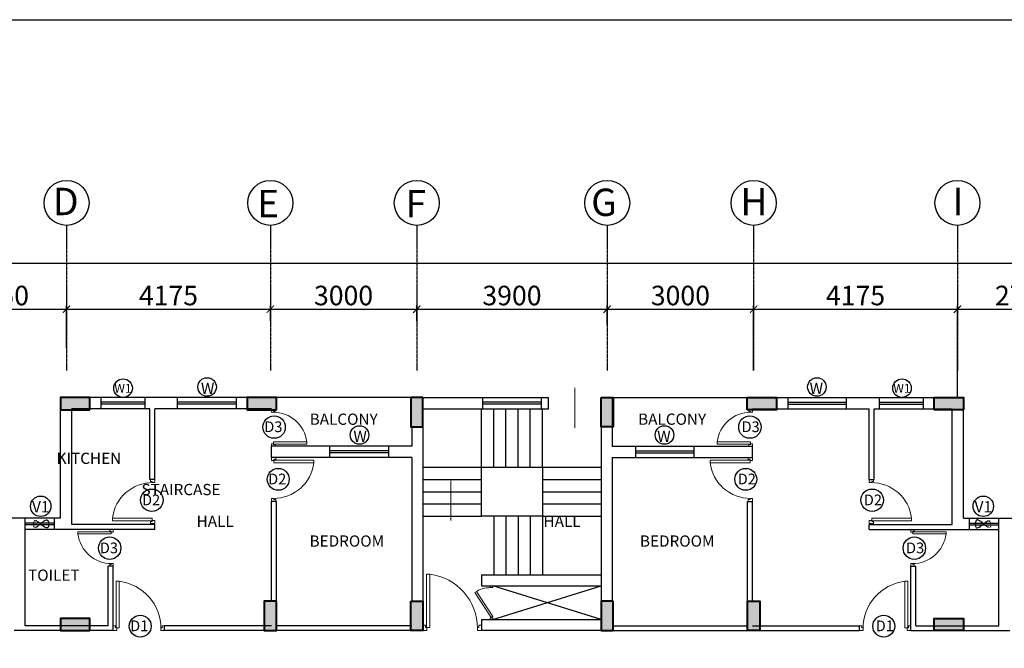
# Model space of a CAD drawing. Units: millimetres. Extents: x 321014 to 13971002, y 2584282 to 3020665.
# Drawn here: x 547630 to 567800, y 2915989 to 2928864 of the extents above; entities that cross this region are included whole.
import ezdxf

# ---------------------------------------------------------------- set-up
doc = ezdxf.new("R2010")
doc.units = ezdxf.units.MM
doc.header["$MEASUREMENT"] = 0
doc.header["$PDMODE"] = 35
doc.header["$PDSIZE"] = -1
doc.linetypes.add('HIDDEN2', pattern=[0.1875, 0.125, -0.0625])
doc.linetypes.add('PHANTOM2', pattern=[1.25, 0.625, -0.125, 0.125, -0.125, 0.125, -0.125])
for name, color, linetype, lineweight in [('COLUMN', 6, 'Continuous', 40), ('DOORS', 8, 'Continuous', 13), ('Text', 7, 'Continuous', 0), ('WALL', 4, 'Continuous', 30)]:
    doc.layers.add(name, color=color, linetype=linetype, lineweight=lineweight)
doc.layers.add('GRID', color=1, linetype='Continuous')
doc.layers.add('Legend Text', color=1, linetype='Continuous')
doc.styles.add('ARIAL', font='Arial')
doc.styles.add('RS', font='swiss.ttf')
doc.styles.get("Standard").update_dxf_attribs({"font": 'arial.ttf'})
doc.dimstyles.new('Darashaw', dxfattribs={"dimtxt": 400, "dimasz": 150, "dimexe": 75, "dimexo": 75, "dimgap": 75, "dimtad": 1, "dimdec": 0, "dimzin": 0, "dimdsep": 46, "dimtxsty": 'RS', "dimblk": 'ARCHTICK', "dimcen": 0.09, "dimdle": 75, "dimclrd": 8, "dimclre": 8, "dimclrt": 256, "dimadec": 0, "dimazin": 0, "dimtfac": 1, "dimtdec": 0, "dimtofl": 0, "dimtmove": 1, "dimatfit": 3, "dimfxl": 1, "dimtolj": 1, "dimtzin": 0, "dimarcsym": 0})

# ---------------------------------------------------------------- blocks, each defined once
blk = doc.blocks.new('A$C2E8C6490')
at = {"linetype": 'Continuous'}
h = blk.add_hatch(color=8, dxfattribs=at)
h.dxf.hatch_style = 1
h.paths.add_polyline_path([(0, 0.6), (0.25, 0.6), (0.25, 0), (0, 0)])
at = {"layer": 'COLUMN', "color": 3, "linetype": 'Continuous'}
blk.add_lwpolyline([(0, 0.6), (0.25, 0.6), (0.25, 0), (0, 0)], close=True, dxfattribs=at)
blk = doc.blocks.new('D12')
at = {"layer": 'DOORS', "ltscale": 0.5}
for p, q in [((-1.94, -31.72), (-34.62, -31.72)), ((-34.62, -33.89), (-1.94, -33.89)), ((-1.94, -31.72), (-1.94, -33.89))]:
    blk.add_line(p, q, dxfattribs=at)
at = {"layer": 'DOORS'}
blk.add_line((-34.62, -31.73), (-34.62, -33.89), dxfattribs=at)
for points in [[(0, 0), (-3.43, 0), (-3.43, -1.68), (-1.94, -1.68), (-1.94, -2.5), (0, -2.5), (0, -2.5), (0, 0)], [(0, -36), (-3.43, -36), (-3.43, -34.32), (-1.94, -34.32), (-1.94, -33.5), (0, -33.5), (0, -33.5), (0, -36)]]:
    blk.add_lwpolyline(points, dxfattribs=at)
at = {"layer": 'DOORS', "ltscale": 0.5}
blk.add_arc((-1.62, -35.73), 33.24, 89.56454, 173.07328, dxfattribs=at)
blk = doc.blocks.new('_ArchTick')
at = {"color": 0, "linetype": 'ByBlock', "const_width": 0.15}
blk.add_lwpolyline([(-0.5, -0.5), (0.5, 0.5)], dxfattribs=at)
blk = doc.blocks.new('*D6')
at = {"color": 8, "lineweight": -2, "transparency": 16777216}
for p, q in [((548515, 2922935), (552840, 2922935)), ((548590, 2922696), (548590, 2923010)), ((552765, 2922696), (552765, 2923010))]:
    blk.add_line(p, q, dxfattribs=at)
at = {"layer": 'Defpoints', "color": 0, "transparency": 16777216}
for p in [(552765, 2922935), (548590, 2922621, 0), (552765, 2922621)]:
    blk.add_point(p, dxfattribs=at)
at = {"color": 8, "lineweight": -2, "transparency": 16777216, "xscale": 150, "yscale": 150, "zscale": 150, "rotation": 180}
blk.add_blockref('_ArchTick', (548590, 2922935), dxfattribs=at)
at = {"color": 8, "lineweight": -2, "transparency": 16777216, "xscale": 150, "yscale": 150, "zscale": 150}
blk.add_blockref('_ArchTick', (552765, 2922935), dxfattribs=at)
at = {"transparency": 16777216, "insert": (550678, 2923215), "char_height": 400, "attachment_point": 5, "style": 'RS'}
blk.add_mtext('\\A1;4175', dxfattribs=at)
blk = doc.blocks.new('*D7')
at = {"color": 8, "lineweight": -2, "transparency": 16777216}
for p, q in [((552690, 2922935), (555840, 2922935)), ((552765, 2922696), (552765, 2923010)), ((555765, 2922696), (555765, 2923010))]:
    blk.add_line(p, q, dxfattribs=at)
at = {"layer": 'Defpoints', "color": 0, "transparency": 16777216}
for p in [(555765, 2922935), (552765, 2922621), (555765, 2922621)]:
    blk.add_point(p, dxfattribs=at)
at = {"color": 8, "lineweight": -2, "transparency": 16777216, "xscale": 150, "yscale": 150, "zscale": 150, "rotation": 180}
blk.add_blockref('_ArchTick', (552765, 2922935), dxfattribs=at)
at = {"color": 8, "lineweight": -2, "transparency": 16777216, "xscale": 150, "yscale": 150, "zscale": 150}
blk.add_blockref('_ArchTick', (555765, 2922935), dxfattribs=at)
at = {"transparency": 16777216, "insert": (554265, 2923215), "char_height": 400, "attachment_point": 5, "style": 'RS'}
blk.add_mtext('\\A1;3000', dxfattribs=at)
blk = doc.blocks.new('*D8')
at = {"color": 8, "lineweight": -2, "transparency": 16777216}
for p, q in [((555690, 2922935), (559740, 2922935)), ((555765, 2922696), (555765, 2923010)), ((559665, 2922696), (559665, 2923010))]:
    blk.add_line(p, q, dxfattribs=at)
at = {"layer": 'Defpoints', "color": 0, "transparency": 16777216}
for p in [(559665, 2922935), (555765, 2922621), (559665, 2922621)]:
    blk.add_point(p, dxfattribs=at)
at = {"color": 8, "lineweight": -2, "transparency": 16777216, "xscale": 150, "yscale": 150, "zscale": 150, "rotation": 180}
blk.add_blockref('_ArchTick', (555765, 2922935), dxfattribs=at)
at = {"color": 8, "lineweight": -2, "transparency": 16777216, "xscale": 150, "yscale": 150, "zscale": 150}
blk.add_blockref('_ArchTick', (559665, 2922935), dxfattribs=at)
at = {"transparency": 16777216, "insert": (557715, 2923215), "char_height": 400, "attachment_point": 5, "style": 'RS'}
blk.add_mtext('\\A1;3900', dxfattribs=at)
blk = doc.blocks.new('*D9')
at = {"color": 8, "lineweight": -2, "transparency": 16777216}
for p, q in [((559590, 2922935), (562740, 2922935)), ((559665, 2922621), (559665, 2923010)), ((562665, 2921682), (562665, 2923010))]:
    blk.add_line(p, q, dxfattribs=at)
at = {"layer": 'Defpoints', "color": 0, "transparency": 16777216}
for p in [(562665, 2922935), (559665, 2922546, 0), (562665, 2921607, 0)]:
    blk.add_point(p, dxfattribs=at)
at = {"color": 8, "lineweight": -2, "transparency": 16777216, "xscale": 150, "yscale": 150, "zscale": 150, "rotation": 180}
blk.add_blockref('_ArchTick', (559665, 2922935), dxfattribs=at)
at = {"color": 8, "lineweight": -2, "transparency": 16777216, "xscale": 150, "yscale": 150, "zscale": 150}
blk.add_blockref('_ArchTick', (562665, 2922935), dxfattribs=at)
at = {"transparency": 16777216, "insert": (561165, 2923215), "char_height": 400, "attachment_point": 5, "style": 'RS'}
blk.add_mtext('\\A1;3000', dxfattribs=at)
blk = doc.blocks.new('*D10')
at = {"color": 8, "lineweight": -2, "transparency": 16777216}
for p, q in [((562590, 2922935), (566915, 2922935)), ((562665, 2921682), (562665, 2923010)), ((566840, 2921682), (566840, 2923010))]:
    blk.add_line(p, q, dxfattribs=at)
at = {"layer": 'Defpoints', "color": 0, "transparency": 16777216}
for p in [(566840, 2922935), (562665, 2921607, 0), (566840, 2921607, 0)]:
    blk.add_point(p, dxfattribs=at)
at = {"color": 8, "lineweight": -2, "transparency": 16777216, "xscale": 150, "yscale": 150, "zscale": 150, "rotation": 180}
blk.add_blockref('_ArchTick', (562665, 2922935), dxfattribs=at)
at = {"color": 8, "lineweight": -2, "transparency": 16777216, "xscale": 150, "yscale": 150, "zscale": 150}
blk.add_blockref('_ArchTick', (566840, 2922935), dxfattribs=at)
at = {"transparency": 16777216, "insert": (564753, 2923215), "char_height": 400, "attachment_point": 5, "style": 'RS'}
blk.add_mtext('\\A1;4175', dxfattribs=at)
blk = doc.blocks.new('*D11')
at = {"color": 8, "lineweight": -2, "transparency": 16777216}
for p, q in [((566765, 2922935), (569665, 2922935)), ((566840, 2921127), (566840, 2923010)), ((569590, 2921127), (569590, 2923010))]:
    blk.add_line(p, q, dxfattribs=at)
at = {"layer": 'Defpoints', "color": 0, "transparency": 16777216}
for p in [(569590, 2922935), (566840, 2921052, 0), (569590, 2921052, 0)]:
    blk.add_point(p, dxfattribs=at)
at = {"color": 8, "lineweight": -2, "transparency": 16777216, "xscale": 150, "yscale": 150, "zscale": 150, "rotation": 180}
blk.add_blockref('_ArchTick', (566840, 2922935), dxfattribs=at)
at = {"color": 8, "lineweight": -2, "transparency": 16777216, "xscale": 150, "yscale": 150, "zscale": 150}
blk.add_blockref('_ArchTick', (569590, 2922935), dxfattribs=at)
at = {"transparency": 16777216, "insert": (568215, 2923215), "char_height": 400, "attachment_point": 5, "style": 'RS'}
blk.add_mtext('\\A1;2750', dxfattribs=at)
blk = doc.blocks.new('*D28')
at = {"color": 8, "lineweight": -2, "transparency": 16777216}
blk.add_line((538590, 2923875), (614940, 2923875), dxfattribs=at)
at = {"layer": 'Defpoints', "color": 0, "transparency": 16777216}
for p in [(538665, 2923875, 0), (614865, 2923875, 0), (614865, 2923875)]:
    blk.add_point(p, dxfattribs=at)
at = {"color": 8, "lineweight": -2, "transparency": 16777216, "xscale": 150, "yscale": 150, "zscale": 150, "rotation": 180}
blk.add_blockref('_ArchTick', (538665, 2923875), dxfattribs=at)
at = {"color": 8, "lineweight": -2, "transparency": 16777216, "xscale": 150, "yscale": 150, "zscale": 150}
blk.add_blockref('_ArchTick', (614865, 2923875), dxfattribs=at)
at = {"transparency": 16777216, "insert": (575135, 2924436), "char_height": 400, "attachment_point": 5, "style": 'RS'}
blk.add_mtext('\\A1;76200', dxfattribs=at)
blk = doc.blocks.new('*D65')
at = {"color": 8, "lineweight": -2, "transparency": 16777216}
for p, q in [((545765, 2922935), (548665, 2922935)), ((545840, 2922145), (545840, 2923010)), ((548590, 2922145), (548590, 2923010))]:
    blk.add_line(p, q, dxfattribs=at)
at = {"layer": 'Defpoints', "color": 0, "transparency": 16777216}
for p in [(548590, 2922935), (545840, 2922070, 0), (548590, 2922070, 0)]:
    blk.add_point(p, dxfattribs=at)
at = {"color": 8, "lineweight": -2, "transparency": 16777216, "xscale": 150, "yscale": 150, "zscale": 150, "rotation": 180}
blk.add_blockref('_ArchTick', (545840, 2922935), dxfattribs=at)
at = {"color": 8, "lineweight": -2, "transparency": 16777216, "xscale": 150, "yscale": 150, "zscale": 150}
blk.add_blockref('_ArchTick', (548590, 2922935), dxfattribs=at)
at = {"transparency": 16777216, "insert": (547215, 2923215), "char_height": 400, "attachment_point": 5, "style": 'RS'}
blk.add_mtext('\\A1;2750', dxfattribs=at)

msp = doc.modelspace()

# ---------------------------------------------------------------- linework, layer by layer
at = {"color": 1, "linetype": 'Continuous'}
for p, q in [((548465.5, 2918651.7, 0), (548465.5, 2921126.7, 0)), ((549295.5, 2921126.7, 0), (548465.5, 2921126.7, 0)), ((549295.5, 2921126.7, 0), (549295.5, 2920896.7, 0)), ((550865.8, 2921126.7, 0), (550195.5, 2921126.7, 0)), ((550195.5, 2921126.7, 0), (550195.5, 2920896.7, 0)), ((550865.8, 2920896.7, 0), (550865.8, 2921126.7, 0)), ((552290.5, 2921126.7, 0), (552065.8, 2921126.7, 0)), ((552065.8, 2921126.7, 0), (552065.8, 2920896.7, 0)), ((555890.5, 2921126.7, 0), (557117.3, 2921126.7, 0)), ((557117.3, 2920896.7, 0), (557117.3, 2921126.7, 0)), ((558317.3, 2921126.7, 0), (558464.3, 2921126.7, 0)), ((558317.3, 2920896.7, 0), (558317.3, 2921126.7, 0)), ((558340.5, 2921126.7, 0), (558327.3, 2921126.7, 0)), ((558464.3, 2920896.7, 0), (558464.3, 2921126.7, 0)), ((559770.5, 2921126.7, 0), (559770.5, 2920126.7, 0)), ((563135.5, 2921126.7, 0), (563365.2, 2921126.7, 0)), ((563365.2, 2921126.7, 0), (563365.2, 2920896.7, 0)), ((564565.2, 2921126.7, 0), (565235.5, 2921126.7, 0)), ((564565.2, 2920896.7, 0), (564565.2, 2921126.7, 0)), ((565235.5, 2921126.7, 0), (565235.5, 2920896.7, 0)), ((566135.5, 2921126.7, 0), (566965.5, 2921126.7, 0)), ((566135.5, 2921126.7, 0), (566135.5, 2920896.7, 0)), ((566965.5, 2918651.7, 0), (566965.5, 2921126.7, 0)), ((548695.5, 2918521.7, 0), (548695.5, 2920896.7, 0)), ((549295.5, 2920896.7, 0), (548695.5, 2920896.7, 0)), ((550295.5, 2920896.7, 0), (550195.5, 2920896.7, 0)), ((550295.5, 2919446.7, 0), (550295.5, 2920896.7, 0)), ((550395.5, 2919446.7, 0), (550395.5, 2920896.7, 0)), ((550865.8, 2920896.7, 0), (550395.5, 2920896.7, 0)), ((552790.5, 2920896.7, 0), (552065.8, 2920896.7, 0)), ((555890.5, 2920896.7, 0), (557117.3, 2920896.7, 0)), ((558317.3, 2920896.7, 0), (558464.3, 2920896.7, 0)), ((559540.5, 2920881.7, 0), (559540.5, 2916951.7, 0)), ((559770.5, 2920881.7, 0), (559770.5, 2920126.7, 0)), ((562640.5, 2920896.7, 0), (563365.2, 2920896.7, 0)), ((564565.2, 2920896.7, 0), (565035.5, 2920896.7, 0)), ((565035.5, 2919446.7, 0), (565035.5, 2920896.7, 0)), ((565135.5, 2919446.7, 0), (565135.5, 2920896.7, 0)), ((565135.5, 2920896.7, 0), (565235.5, 2920896.7, 0)), ((566135.5, 2920896.7, 0), (566735.5, 2920896.7, 0)), ((566735.5, 2918521.7, 0), (566735.5, 2920896.7, 0)), ((555660.5, 2920526.7, 0), (555660.5, 2920126.7, 0)), ((555890.5, 2920526.7, 0), (555890.5, 2916951.7, 0)), ((559770.5, 2920526.7, 0), (559770.5, 2920126.7, 0)), ((552790.5, 2919896.7, 0), (552790.5, 2920126.7, 0)), ((553985.5, 2920126.7, 0), (552790.5, 2920126.7, 0)), ((553985.5, 2919896.7, 0), (553985.5, 2920126.7, 0)), ((555660.5, 2920126.7, 0), (555185.5, 2920126.7, 0)), ((555185.5, 2920126.7, 0), (555185.5, 2919896.7, 0)), ((559770.5, 2920126.7, 0), (560245.5, 2920126.7, 0)), ((560245.5, 2920126.7, 0), (560245.5, 2919896.7, 0)), ((561445.5, 2920126.7, 0), (562640.5, 2920126.7, 0)), ((561445.5, 2919896.7, 0), (561445.5, 2920126.7, 0)), ((562640.5, 2919896.7, 0), (562640.5, 2920126.7, 0)), ((553985.5, 2919896.7, 0), (552790.5, 2919896.7, 0)), ((555660.5, 2919896.7, 0), (555185.5, 2919896.7, 0)), ((555660.5, 2919896.7, 0), (555660.5, 2916951.7, 0)), ((559770.5, 2919896.7, 0), (559770.5, 2916951.7, 0)), ((559770.5, 2919896.7, 0), (560245.5, 2919896.7, 0)), ((561445.5, 2919896.7, 0), (562640.5, 2919896.7, 0)), ((550395.5, 2919446.7, 0), (550295.5, 2919446.7, 0)), ((565035.5, 2919446.7, 0), (565135.5, 2919446.7, 0)), ((552790.5, 2916951.7, 0), (552790.5, 2918996.7, 0)), ((552890.5, 2918996.7, 0), (552790.5, 2918996.7, 0)), ((552890.5, 2916951.7, 0), (552890.5, 2918996.7, 0)), ((562540.5, 2916951.7, 0), (562540.5, 2918996.7, 0)), ((562540.5, 2918996.7, 0), (562640.5, 2918996.7, 0)), ((562640.5, 2916951.7, 0), (562640.5, 2918996.7, 0)), ((547745.5, 2918651.7, 0), (547215.5, 2918651.7, 0)), ((547745.5, 2916451.7, 0), (547745.5, 2918651.7, 0)), ((548465.5, 2918651.7, 0), (548345.5, 2918651.7, 0)), ((548345.5, 2918421.7, 0), (548345.5, 2918651.7, 0)), ((566965.5, 2918651.7, 0), (567085.5, 2918651.7, 0)), ((567085.5, 2918421.7, 0), (567085.5, 2918651.7, 0)), ((567685.5, 2916451.7, 0), (567685.5, 2918651.7, 0)), ((567685.5, 2918651.7, 0), (568215.5, 2918651.7, 0)), ((550395.5, 2918421.7, 0), (548345.5, 2918421.7, 0)), ((550395.5, 2918521.7, 0), (548695.5, 2918521.7, 0)), ((550395.5, 2918421.7, 0), (550395.5, 2918521.7, 0)), ((565035.5, 2918421.7, 0), (565035.5, 2918521.7, 0)), ((565035.5, 2918521.7, 0), (566735.5, 2918521.7, 0)), ((565035.5, 2918421.7, 0), (567085.5, 2918421.7, 0)), ((549445.5, 2916451.7, 0), (549445.5, 2917671.7, 0)), ((549545.5, 2917671.7, 0), (549445.5, 2917671.7, 0)), ((549545.5, 2916351.7, 0), (549545.5, 2917671.7, 0)), ((565885.5, 2916351.7, 0), (565885.5, 2917671.7, 0)), ((565885.5, 2917671.7, 0), (565985.5, 2917671.7, 0)), ((565985.5, 2916451.7, 0), (565985.5, 2917671.7, 0)), ((557090.5, 2917496.7, 0), (559540.5, 2917496.7, 0)), ((557090.5, 2917496.7, 0), (557090.5, 2917266.7, 0)), ((557090.5, 2917266.7, 0), (559540.5, 2917266.7, 0)), ((549445.5, 2916451.7, 0), (547745.5, 2916451.7, 0)), ((552790.5, 2916451.7, 0), (550595.5, 2916451.7, 0)), ((550595.5, 2916351.7, 0), (550595.5, 2916451.7, 0)), ((555660.5, 2916451.7, 0), (552890.5, 2916451.7, 0)), ((557090.5, 2916581.7, 0), (559540.5, 2916581.7, 0)), ((557090.5, 2916581.7, 0), (557090.5, 2916351.7, 0)), ((559790.5, 2916451.7, 0), (562540.5, 2916451.7, 0)), ((562640.5, 2916451.7, 0), (564835.5, 2916451.7, 0)), ((564835.5, 2916351.7, 0), (564835.5, 2916451.7, 0)), ((565985.5, 2916451.7, 0), (567685.5, 2916451.7, 0)), ((549158, 2916351.7, 0), (547515.5, 2916351.7, 0)), ((549545.5, 2916351.7, 0), (547515.5, 2916351.7, 0)), ((555640.5, 2916351.7, 0), (550595.5, 2916351.7, 0)), ((559540.5, 2916351.7, 0), (557090.5, 2916351.7, 0)), ((559790.5, 2916351.7, 0), (564835.5, 2916351.7, 0)), ((565885.5, 2916351.7, 0), (567915.5, 2916351.7, 0)), ((566273, 2916351.7, 0), (567915.5, 2916351.7, 0))]:
    msp.add_line(p, q, dxfattribs=at)
at = {"color": 5, "linetype": 'Continuous'}
for p, q in [((550195.5, 2921126.7, 0), (549295.5, 2921126.7, 0)), ((550195.5, 2921030.7, 0), (549295.5, 2921030.7, 0)), ((552065.8, 2921126.7, 0), (550865.8, 2921126.7, 0)), ((552065.8, 2921030.7, 0), (550865.8, 2921030.7, 0)), ((555660.5, 2921126.7, 0), (552890.5, 2921126.7, 0)), ((557117.3, 2921126.7, 0), (558317.3, 2921126.7, 0)), ((558317.3, 2921030.7, 0), (557117.3, 2921030.7, 0)), ((559770.5, 2921126.7, 0), (562540.5, 2921126.7, 0)), ((563365.2, 2921126.7, 0), (564565.2, 2921126.7, 0)), ((563365.2, 2921030.7, 0), (564565.2, 2921030.7, 0)), ((565235.5, 2921126.7, 0), (566135.5, 2921126.7, 0)), ((565235.5, 2921030.7, 0), (566135.5, 2921030.7, 0)), ((550195.5, 2920990.3, 0), (549295.5, 2920990.3, 0)), ((550195.5, 2920896.7, 0), (549295.5, 2920896.7, 0)), ((552065.8, 2920990.3, 0), (550865.8, 2920990.3, 0)), ((552065.8, 2920896.7, 0), (550865.8, 2920896.7, 0)), ((557090.5, 2919696.7, 0), (557090.5, 2920896.7, 0)), ((558317.3, 2920990.3, 0), (557117.3, 2920990.3, 0)), ((557117.3, 2920896.7, 0), (558317.3, 2920896.7, 0)), ((557340.5, 2919696.7, 0), (557340.5, 2920896.7, 0)), ((557590.5, 2919696.7, 0), (557590.5, 2920896.7, 0)), ((557840.5, 2919696.7, 0), (557840.5, 2920896.7, 0)), ((558090.5, 2919696.7, 0), (558090.5, 2920896.7, 0)), ((558340.5, 2919696.7, 0), (558340.5, 2920896.7, 0)), ((563365.2, 2920990.3, 0), (564565.2, 2920990.3, 0)), ((563365.2, 2920896.7, 0), (564565.2, 2920896.7, 0)), ((565235.5, 2920990.3, 0), (566135.5, 2920990.3, 0)), ((565235.5, 2920896.7, 0), (566135.5, 2920896.7, 0)), ((555185.5, 2920126.7, 0), (553985.5, 2920126.7, 0)), ((555185.5, 2920030.7, 0), (553985.5, 2920030.7, 0)), ((560245.5, 2920126.7, 0), (561445.5, 2920126.7, 0)), ((560245.5, 2920030.7, 0), (561445.5, 2920030.7, 0)), ((555185.5, 2919990.3, 0), (553985.5, 2919990.3, 0)), ((555185.5, 2919896.7, 0), (553985.5, 2919896.7, 0)), ((560245.5, 2919990.3, 0), (561445.5, 2919990.3, 0)), ((560245.5, 2919896.7, 0), (561445.5, 2919896.7, 0)), ((555890.5, 2919696.7, 0), (559540.5, 2919696.7, 0)), ((557090.5, 2918696.7, 0), (557090.5, 2919696.7, 0)), ((557340.5, 2919696.7, 0), (558340.5, 2919696.7, 0)), ((558340.5, 2919696.7, 0), (558340.5, 2918196.7, 0)), ((555890.5, 2919446.7, 0), (557090.5, 2919446.7, 0)), ((558340.5, 2919446.7, 0), (559540.5, 2919446.7, 0)), ((555890.5, 2919196.7, 0), (557090.5, 2919196.7, 0)), ((558340.5, 2919196.7, 0), (559540.5, 2919196.7, 0)), ((555890.5, 2918946.7, 0), (557090.5, 2918946.7, 0)), ((558340.5, 2918946.7, 0), (559540.5, 2918946.7, 0)), ((548345.5, 2918651.7, 0), (547745.5, 2918651.7, 0)), ((555890.5, 2918696.7, 0), (557090.5, 2918696.7, 0)), ((558340.5, 2918696.7, 0), (557090.5, 2918696.7, 0)), ((557340.5, 2918696.7, 0), (557340.5, 2917496.7, 0)), ((557590.5, 2918696.7, 0), (557590.5, 2917496.7, 0)), ((557840.5, 2918696.7, 0), (557840.5, 2917496.7, 0)), ((558090.5, 2918696.7, 0), (558090.5, 2917496.7, 0)), ((558340.5, 2918696.7, 0), (559540.5, 2918696.7, 0)), ((558340.5, 2918696.7, 0), (558340.5, 2917496.7, 0)), ((567085.5, 2918651.7, 0), (567685.5, 2918651.7, 0)), ((548345.5, 2918555.7, 0), (547745.5, 2918555.7, 0)), ((548345.5, 2918515.3, 0), (547745.5, 2918515.3, 0)), ((548345.5, 2918421.7, 0), (547745.5, 2918421.7, 0)), ((567085.5, 2918555.7, 0), (567685.5, 2918555.7, 0)), ((567085.5, 2918515.3, 0), (567685.5, 2918515.3, 0)), ((567085.5, 2918421.7, 0), (567685.5, 2918421.7, 0)), ((559540.5, 2916581.7, 0), (557320.5, 2917266.7, 0)), ((557320.5, 2916581.7, 0), (559540.5, 2917266.7, 0))]:
    msp.add_line(p, q, dxfattribs=at)
at = {"color": 1}
msp.add_lwpolyline([(506856.5, 2928864.5), (715452, 2928864.5), (715452, 2840944), (506856.5, 2840944)], close=True, dxfattribs=at)
at = {"color": 1, "elevation": 0}
for points in [[(559005, 2921354.6, 0, 100, 0), (559005, 2921090.1, 20, 20, 0), (559005, 2920501.9, 50, 50, 0)], [(556465.3, 2919458.1, 0, 100, 0), (556465.3, 2919193.6, 20, 20, 0), (556465.3, 2918605.3, 50, 50, 0)]]:
    msp.add_lwpolyline(points, format="xyseb", dxfattribs=at)
at = {"color": 7}
for centre in [(548590.5, 2925111.8, 0), (552765.5, 2925111.8, 0), (555765.5, 2925111.8, 0), (559665.5, 2925111.8, 0), (562665.5, 2925111.8, 0), (566840.5, 2925111.8, 0)]:
    msp.add_circle(centre, 460.8, dxfattribs=at)
for centre, radius in [((549748.2, 2921316.9, 0), 190.2), ((551469.8, 2921340.9, 0), 190.2), ((563961.2, 2921340.9, 0), 190.2), ((565705.2, 2921316.9, 0), 190.2), ((552842.2, 2920520.8), 229.8), ((562588.8, 2920520.8), 229.8), ((554592.3, 2920358.6), 190.2), ((560838.7, 2920358.6), 190.2), ((552926.8, 2919450.8, 0), 224.5), ((562504.2, 2919450.8, 0), 224.5), ((550338.2, 2919021.8), 229.8), ((565092.8, 2919021.8), 229.8), ((548061.3, 2918898.6), 210.1), ((567369.6, 2918898.6), 210.1), ((549473.7, 2918039.3), 229.8), ((565957.3, 2918039.3), 229.8), ((550100, 2916443.5, 0), 224.5), ((565331, 2916443.5, 0), 224.5)]:
    msp.add_circle(centre, radius)
at = {"linetype": 'HIDDEN2', "ltscale": 0.5}
for points in [[(548089, 2918510.4), (548203.4, 2918458.6), (548203.4, 2918610.2), (547921.9, 2918474.2), (547924, 2918588.8), (548089, 2918510.4)], [(567342, 2918510.4), (567227.6, 2918458.6), (567227.6, 2918610.2), (567509.1, 2918474.2), (567507, 2918588.8), (567342, 2918510.4)]]:
    msp.add_spline(points, degree=3, dxfattribs=at)
at = {"layer": 'DOORS', "color": 253, "ltscale": 0.5}
for p, q in [((556957.1, 2917134.8, 0), (557292, 2916616.9, 0)), ((557320.5, 2916639, 0), (556988.2, 2917153.5, 0)), ((557320.5, 2916639, 0), (557292, 2916616.9, 0))]:
    msp.add_line(p, q, dxfattribs=at)
at = {"layer": 'DOORS', "color": 253, "elevation": 0}
for points in [[(557320.5, 2917266.7), (557270.6, 2917266.7), (557270.6, 2917238.8), (557270.6, 2917238.8), (557270.6, 2917231.5), (557320.5, 2917231.5), (557320.5, 2917266.7)], [(557320.5, 2916581.7), (557270.6, 2916581.7), (557270.6, 2916609.6), (557270.6, 2916609.6), (557270.6, 2916616.5), (557320.5, 2916616.5), (557320.5, 2916581.7)], [(557320.5, 2916581.7), (557270.6, 2916581.7), (557270.6, 2916609.6), (557270.6, 2916609.6), (557270.6, 2916616.5), (557320.5, 2916616.5), (557320.5, 2916581.7)]]:
    msp.add_lwpolyline(points, dxfattribs=at)
at = {"layer": 'DOORS', "color": 253, "ltscale": 0.5}
msp.add_open_spline([(556957.1, 2917134.8, 0), (557026.1, 2917176.9, 0), (557046.2, 2917186.1, 0), (557119.9, 2917214.5, 0), (557176, 2917226.9, 0), (557245.3, 2917231.5, 0), (557258, 2917232, 0), (557270.6, 2917232, 0)], degree=3, knots=[3.44182015, 3.44182015, 3.44182015, 3.44182015, 3.55881391, 3.55881391, 3.86006876, 3.86006876, 3.92699082, 3.92699082, 3.92699082, 3.92699082], dxfattribs=at)
at = {"layer": 'GRID', "color": 252, "linetype": 'PHANTOM2'}
for p, q in [((548590.5, 2924651, 0), (548590.5, 2921682, 0)), ((552765.5, 2924651, 0), (552765.5, 2921682, 0)), ((555765.5, 2924651, 0), (555765.5, 2921682, 0)), ((559665.5, 2924651, 0), (559665.5, 2921682, 0)), ((562665.5, 2924651, 0), (562665.5, 2921682, 0)), ((566840.5, 2924651, 0), (566840.5, 2921682, 0))]:
    msp.add_line(p, q, dxfattribs=at)

# ---------------------------------------------------------------- block references
at = {"linetype": 'Continuous', "extrusion": (1.68663e-12, 4.41977e-13, -1), "xscale": 1000, "yscale": 1000, "zscale": -1000, "rotation": 90}
for p in [(-548465.5, 2920876.7, 0), (-552290.5, 2920876.7, 0), (-548465.5, 2916351.7, 0)]:
    msp.add_blockref('A$C2E8C6490', p, dxfattribs=at)
at = {"linetype": 'Continuous', "extrusion": (1.68663e-12, 4.41977e-13, -1), "xscale": 1000, "yscale": 1000, "zscale": -1000}
for p in [(-555890.5, 2920526.7, 0), (-552890.5, 2916351.7, 0)]:
    msp.add_blockref('A$C2E8C6490', p, dxfattribs=at)
at = {"linetype": 'Continuous', "xscale": 1000, "yscale": 1000, "zscale": 1000}
for p in [(559540.5, 2920526.7, 0), (555640.5, 2916351.7, 0), (562540.5, 2916351.7, 0)]:
    msp.add_blockref('A$C2E8C6490', p, dxfattribs=at)
at = {"linetype": 'Continuous', "xscale": 1000, "yscale": 1000, "zscale": 1000, "rotation": 90}
for p in [(563135.5, 2920876.7, 0), (566965.5, 2920876.7, 0), (566965.5, 2916351.7, 0)]:
    msp.add_blockref('A$C2E8C6490', p, dxfattribs=at)
at = {"color": 5, "extrusion": (1.68663e-12, 4.41977e-13, -1), "xscale": 20.83333332886537, "yscale": 20.83333332886537, "zscale": -20.83333332886537, "rotation": 359.9999995101463}
msp.add_blockref('D12', (-552790.5, 2920876.7, 0), dxfattribs=at)
at = {"color": 5, "xscale": 20.83333332886537, "yscale": 20.83333332886537, "zscale": 20.83333332886537, "rotation": 359.9999995101484}
msp.add_blockref('D12', (562640.5, 2920876.7, 0), dxfattribs=at)
at = {"color": 7}
for p, xscale, yscale, zscale, rotation in [((552790.5, 2918996.7, 0), 25.00000000498647, 25.00000000498647, 25.00000000498647, 179.9999995101484), ((550395.5, 2919447.1, 0), 25.00964320349275, 25.00964320349275, 25.00964320349275, 359.9999995101484), ((565885.5, 2917671.7, 0), 20.83333332886537, 20.83333332886537, 20.83333332886537, 179.9999995101484), ((557090.5, 2916351.7, 0), 33.33333333296373, 33.33333333296373, 33.33333333296373, 269.9999995101484), ((550595.5, 2916351.7, 0), 29.16666666634326, 29.16666666634326, 29.16666666634326, 269.9999995101483)]:
    msp.add_blockref('D12', p, dxfattribs=dict(at, xscale=xscale, yscale=yscale, zscale=zscale, rotation=rotation))
at = {"color": 7, "extrusion": (-1.67792e-12, -3.97548e-13, -1)}
for p, xscale, yscale, zscale, rotation in [((-562640.5, 2918996.7, 0), 25.00000000498647, 25.00000000498647, -25.00000000498647, 179.9999995101462), ((-565035.5, 2919447.1, 0), 25.00964320349275, 25.00964320349275, -25.00964320349275, 359.9999995101463), ((-564835.5, 2916351.7, 0), 29.16666666634326, 29.16666666634326, -29.16666666634326, 269.9999995101462)]:
    msp.add_blockref('D12', p, dxfattribs=dict(at, xscale=xscale, yscale=yscale, zscale=zscale, rotation=rotation))
at = {"color": 7, "extrusion": (1.68663e-12, 4.41977e-13, -1), "xscale": 20.83333332886537, "yscale": 20.83333332886537, "zscale": -20.83333332886537, "rotation": 179.9999995101463}
msp.add_blockref('D12', (-549545.5, 2917671.7, 0), dxfattribs=at)
at = {"linetype": 'Continuous', "extrusion": (-1.67792e-12, -3.97548e-13, -1), "xscale": 1000, "yscale": 1000, "zscale": -1000}
msp.add_blockref('A$C2E8C6490', (-559790.5, 2916351.7, 0), dxfattribs=at)

# ---------------------------------------------------------------- texts
at = {"color": 7, "insert": (689917.1, 2919356), "char_height": 230, "width": 573.904, "attachment_point": 1, "style": 'ARIAL'}
msp.add_mtext('\\pi-607.79;STAIRCASE  ', dxfattribs=at)
at = {"layer": 'Legend Text', "color": 7, "linetype": 'Continuous', "style": 'ARIAL'}
for s, p in [('D', (548312, 2924860.7, -16534)), ('E', (552495.4, 2924819.5, -16534)), ('F', (555535.8, 2924815.5, -16534)), ('G', (559337.4, 2924844.7, -16534)), ('H', (562394, 2924856.3, -16534)), ('I', (566740.9, 2924860.7, -16534))]:
    msp.add_text(s, height=560, dxfattribs=at).set_placement(p)
at = {"layer": 'Text', "style": 'ARIAL'}
for p in [(553570.6, 2920567, -10333.8), (560298.7, 2920567, -10333.8)]:
    msp.add_text('BALCONY', height=230, dxfattribs=at).set_placement(p)
at = {"layer": 'Text', "char_height": 230, "width": 573.904, "style": 'ARIAL'}
for s, insert, attachment_point in [('\\pi-393.24;KITCHEN ', (638832, 2919995.4), 1), ('KITCHEN ', (549712.5, 2919995.4), 3), ('HALL ', (552014.6, 2918705.6, -10333.8), 3), ('\\pi-96.329;HALL ', (580516.4, 2918705.6, -10333.8), 1), ('BEDROOM ', (555094.8, 2918301.2), 3), ('BEDROOM ', (560336.2, 2918301.2), 1), ('TOILET', (548858, 2917602.4), 3)]:
    msp.add_mtext(s, dxfattribs=dict(at, insert=insert, attachment_point=attachment_point))
at = {"layer": 'WALL', "lineweight": 25}
for s, insert, char_height, attachment_point in [('W', (551619.1, 2921427.5, 0), 230, 3), ('W', (563811.9, 2921427.5, 0), 230, 1), ('W1', (549569.9, 2921403.5, 0), 180, 1), ('W1', (565526.9, 2921403.5, 0), 180, 1), ('D3', (553012.9, 2920637), 219.63, 3), ('D3', (562418.1, 2920637), 219.63, 1), ('W', (554741.6, 2920445.2), 230, 3), ('W', (560689.4, 2920445.2), 230, 1), ('D2', (553092, 2919567, 0), 219.63, 3), ('D2', (562339, 2919567, 0), 219.63, 1), ('V1', (548238.5, 2919003.8), 230, 3), ('D2', (550508.9, 2919138), 219.63, 3), ('D2', (564922.1, 2919138), 219.63, 1), ('V1', (567192.5, 2919003.8), 230, 1), ('D3', (549644.4, 2918155.5), 219.63, 3), ('D3', (565786.6, 2918155.5), 219.63, 1), ('D1', (550265.2, 2916559.6, 0), 219.63, 3), ('D1', (565165.8, 2916559.6, 0), 219.63, 1)]:
    msp.add_mtext_dynamic_manual_height_columns(s, width=0.183, gutter_width=1, heights=[0], dxfattribs=dict(at, insert=insert, char_height=char_height, attachment_point=attachment_point))

# ---------------------------------------------------------------- dimensions: what is measured, and where the dimension line sits
dim = msp.add_linear_dim(base=(614865.5, 2923875), p1=(538665.5, 2923875, 0), p2=(614865.5, 2923875, 0), dimstyle='Darashaw')
dim.commit()
dim.dimension.update_dxf_attribs({"geometry": '*D28', "text_midpoint": (575135, 2924155.6), "dimtype": 160})
for base, p1, p2, picture, middle in [((548590.5, 2922934.7, 0), (545840.5, 2922070.4, 0), (548590.5, 2922070.4, 0), '*D65', (547215.5, 2923215.2, 0)), ((552765.5, 2922934.7, 0), (548590.5, 2922620.7, 0), (552765.5, 2922620.7, 0), '*D6', (550678, 2923215.2, 0)), ((555765.5, 2922934.7, 0), (552765.5, 2922620.7, 0), (555765.5, 2922620.7, 0), '*D7', (554265.5, 2923215.2, 0)), ((559665.5, 2922934.7, 0), (555765.5, 2922620.7, 0), (559665.5, 2922620.7, 0), '*D8', (557715.5, 2923215.2, 0)), ((562665.5, 2922934.7), (559665.5, 2922545.7, 0), (562665.5, 2921607, 0), '*D9', (561165.5, 2923215.2)), ((566840.5, 2922934.7), (562665.5, 2921607, 0), (566840.5, 2921607, 0), '*D10', (564753, 2923215.2)), ((569590.5, 2922934.7, 0), (566840.5, 2921051.7, 0), (569590.5, 2921051.7, 0), '*D11', (568215.5, 2923215.2, 0))]:
    dim = msp.add_linear_dim(base=base, p1=p1, p2=p2, dimstyle='Darashaw')
    dim.commit()
    dim.dimension.update_dxf_attribs({"geometry": picture, "text_midpoint": middle})

doc.saveas('drawing.dxf')
